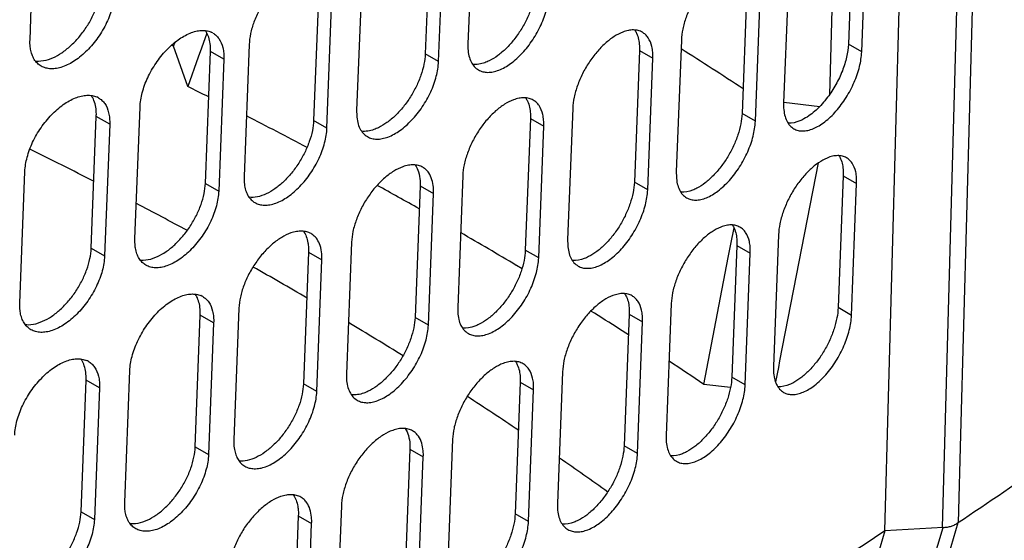
# Model space of a CAD drawing. Units: inches. Extents: x 0 to 17, y 0 to 11.
# Drawn here: x 5.1 to 6.4, y 4.5 to 5.2 of the extents above; entities that cross this region are included whole.
import ezdxf

# ---------------------------------------------------------------- set-up
doc = ezdxf.new("R2010")
doc.units = ezdxf.units.IN
doc.header["$LTSCALE"] = 0.935
doc.header["$MEASUREMENT"] = 0
doc.layers.get('0').update_dxf_attribs({"linetype": 'CONTINUOUS'})

msp = doc.modelspace()

# ---------------------------------------------------------------- linework, layer by layer
at = {"color": 7, "linetype": 'Continuous'}
for p, q in [((6.415, 6.6627), (6.3603, 4.6692)), ((6.3366, 4.5467), (6.3943, 6.6508)), ((6.2603, 4.5422), (6.3167, 6.6059)), ((6.1941, 5.3843), (6.1867, 5.1203)), ((5.1271, 5.1932), (5.1338, 5.3679)), ((5.7142, 5.3624), (5.7075, 5.1877)), ((6.2185, 5.3621), (6.2118, 5.1874)), ((6.2295, 5.1772), (6.2363, 5.3519)), ((5.6577, 5.3492), (5.6509, 5.1744)), ((5.6686, 5.1642), (5.6754, 5.3389)), ((5.5668, 5.2741), (5.56, 5.0993)), ((6.1328, 5.2841), (6.126, 5.1094)), ((5.5098, 5.2611), (5.503, 5.0863)), ((6.0775, 5.27), (6.0708, 5.0953)), ((6.0885, 5.0851), (6.0953, 5.2598)), ((5.5207, 5.0761), (5.5274, 5.2508)), ((5.3615, 5.2019), (5.3544, 5.1818)), ((5.3175, 5.1845), (5.3146, 5.1859)), ((5.3175, 5.1845), (5.3195, 5.1901)), ((5.3363, 5.1312), (5.3175, 5.1845)), ((5.3544, 5.1818), (5.3501, 5.1699)), ((5.4176, 5.1867), (5.4108, 5.012)), ((5.7075, 5.1877), (5.7076, 5.1812)), ((5.9348, 5.1853), (5.9348, 5.1789)), ((5.9905, 5.1927), (5.9837, 5.018)), ((5.1517, 5.1671), (5.1574, 5.1693)), ((5.3501, 5.1699), (5.3363, 5.1312)), ((5.3596, 5.0028), (5.3663, 5.1775)), ((5.9348, 5.1789), (5.9281, 5.0042)), ((5.9458, 4.994), (5.9525, 5.1687)), ((5.384, 5.1673), (5.3773, 4.9926)), ((5.2662, 4.9292), (5.2729, 5.1039)), ((6.126, 5.1094), (6.126, 5.1028)), ((6.1261, 5.1105), (6.174, 5.1049)), ((5.2082, 4.9167), (5.215, 5.0914)), ((5.56, 5.0993), (5.5601, 5.0928)), ((5.7903, 5.0952), (5.7904, 5.0888)), ((5.8465, 5.1024), (5.8397, 4.9277)), ((5.2327, 5.0812), (5.2259, 4.9065)), ((5.7904, 5.0888), (5.7836, 4.9141)), ((5.8013, 4.9039), (5.8081, 5.0786)), ((6.1719, 5.0298), (6.1207, 4.7675)), ((5.1136, 4.8438), (5.1203, 5.0185)), ((5.7007, 5.013), (5.694, 4.8383)), ((5.9837, 5.018), (5.9838, 5.0115)), ((6.205, 5.0127), (6.1982, 4.838)), ((6.205, 5.0192), (6.205, 5.0127)), ((5.6442, 4.9997), (5.6374, 4.825)), ((5.6441, 5.0061), (5.6442, 4.9997)), ((6.216, 4.8278), (6.2227, 5.0025)), ((5.6551, 4.8148), (5.6619, 4.9895)), ((6.0561, 4.9222), (6.0602, 4.9437)), ((6.1192, 4.9347), (6.1125, 4.76)), ((5.5533, 4.9246), (5.5465, 4.7499)), ((5.8397, 4.9277), (5.8398, 4.9211)), ((6.0526, 4.9044), (6.0561, 4.9222)), ((6.064, 4.9206), (6.0573, 4.7459)), ((6.064, 4.927), (6.064, 4.9206)), ((5.4962, 4.9116), (5.4895, 4.7369)), ((6.075, 4.7357), (6.0817, 4.9104)), ((5.2903, 4.9034), (5.2959, 4.9057)), ((5.5072, 4.7267), (5.5139, 4.9014)), ((5.7793, 4.8896), (5.7717, 4.8941)), ((6.0202, 4.7363), (6.0526, 4.9044)), ((5.977, 4.8433), (5.9702, 4.6686)), ((5.4041, 4.8373), (5.3973, 4.6626)), ((5.694, 4.8383), (5.694, 4.8317)), ((5.9213, 4.8295), (5.9145, 4.6548)), ((5.9213, 4.8359), (5.9213, 4.8295)), ((5.1382, 4.8177), (5.1438, 4.8199)), ((5.3461, 4.6534), (5.3528, 4.8281)), ((5.3705, 4.8179), (5.3637, 4.6432)), ((5.9323, 4.6446), (5.939, 4.8193)), ((5.9204, 4.8019), (5.9086, 4.8095)), ((6.1207, 4.7675), (6.119, 4.7587)), ((5.2527, 4.5797), (5.2594, 4.7545)), ((5.833, 4.7529), (5.8262, 4.5782)), ((6.1125, 4.76), (6.1125, 4.7534)), ((6.119, 4.7587), (6.1153, 4.7395)), ((5.1947, 4.5673), (5.2015, 4.742)), ((5.5465, 4.7499), (5.5466, 4.7434)), ((5.7769, 4.7394), (5.7701, 4.5647)), ((5.7768, 4.7458), (5.7769, 4.7394)), ((5.2192, 4.7318), (5.2124, 4.557)), ((5.7878, 4.5545), (5.7946, 4.7292)), ((6.0556, 4.7322), (6.0202, 4.7363)), ((5.6872, 4.6636), (5.6805, 4.4889)), ((5.9702, 4.6686), (5.9703, 4.6621)), ((6.3603, 4.6692), (6.3572, 4.5529)), ((5.6307, 4.6503), (5.6239, 4.4756)), ((5.6306, 4.6567), (5.6307, 4.6503)), ((5.6416, 4.4654), (5.6484, 4.6401)), ((5.5398, 4.5752), (5.533, 4.4005)), ((5.8262, 4.5782), (5.8263, 4.5717)), ((5.2767, 4.554), (5.2824, 4.5562)), ((5.4827, 4.5622), (5.476, 4.3875)), ((5.4937, 4.3773), (5.5004, 4.552)), ((6.2603, 4.5422), (6.2038, 4.3496)), ((6.3373, 4.5467), (6.2603, 4.5422)), ((6.3567, 4.5525), (6.2999, 4.3599))]:
    msp.add_line(p, q, dxfattribs=at)
at = {"color": 9, "linetype": 'Continuous'}
for p, q in [((6.2295, 5.1772), (6.2118, 5.1874)), ((5.384, 5.1673), (5.3663, 5.1775)), ((5.6686, 5.1642), (5.6509, 5.1744)), ((5.9348, 5.1789), (5.9525, 5.1687)), ((5.2327, 5.0812), (5.215, 5.0914)), ((6.0885, 5.0851), (6.0708, 5.0953)), ((5.5207, 5.0761), (5.503, 5.0863)), ((5.7904, 5.0888), (5.8081, 5.0786)), ((6.205, 5.0127), (6.2227, 5.0025)), ((5.3596, 5.0028), (5.3773, 4.9926)), ((5.6442, 4.9997), (5.6619, 4.9895)), ((5.9458, 4.994), (5.9281, 5.0042)), ((6.064, 4.9206), (6.0817, 4.9104)), ((5.2082, 4.9167), (5.2259, 4.9065)), ((5.4962, 4.9116), (5.5139, 4.9014)), ((5.8013, 4.9039), (5.7836, 4.9141)), ((5.9213, 4.8295), (5.939, 4.8193)), ((6.216, 4.8278), (6.1982, 4.838)), ((5.3705, 4.8179), (5.3528, 4.8281)), ((5.6551, 4.8148), (5.6374, 4.825)), ((5.2192, 4.7318), (5.2015, 4.742)), ((5.7769, 4.7394), (5.7946, 4.7292)), ((6.075, 4.7357), (6.0573, 4.7459)), ((5.5072, 4.7267), (5.4895, 4.7369)), ((5.3461, 4.6534), (5.3637, 4.6432)), ((5.6307, 4.6503), (5.6484, 4.6401)), ((5.9323, 4.6446), (5.9145, 4.6548)), ((5.1947, 4.5673), (5.2124, 4.557)), ((5.4827, 4.5622), (5.5004, 4.552)), ((5.7878, 4.5545), (5.7701, 4.5647)), ((6.2805, 4.354), (6.3373, 4.5467))]:
    msp.add_line(p, q, dxfattribs=at)
at = {"color": 7, "linetype": 'Continuous'}
for centre, radius, start, end in [((5.3574, 5.1811), 0.0243, 60.0995, 66.5631), ((2.9965, 0.4463), 5.6018, 56.6982, 57.6961), ((2.4017, -0.7979), 6.6155, 63.39921, 63.66739), ((5.2056, 5.0945), 0.0249, 60.0989, 66.4648), ((2.4964, -0.612), 6.407, 62.10105, 62.91027), ((2.367, -0.5435), 6.2356, 62.85333, 63.73089), ((2.6456, -0.336), 6.0932, 60.53168, 61.13384), ((2.4867, -0.3133), 5.9762, 61.5285, 62.26376), ((2.7659, -0.1266), 5.8516, 59.09211, 59.92984), ((2.6364, -0.0436), 5.6677, 59.7186, 60.5523), ((5.3439, 4.8316), 0.0243, 60.0995, 66.5631), ((2.9256, 0.1344), 5.5457, 57.4596, 57.9244), ((2.7677, 0.1775), 5.4105, 58.1631, 59.061), ((5.192, 4.7451), 0.0249, 60.0989, 66.4646), ((3.048, 0.3227), 5.3211, 56.0424, 56.6385), ((2.9352, 0.4411), 5.0982, 56.1561, 57.0682), ((-2.1143, 17.1409), 15.1731, 303.93734, 305.05201), ((3.0742, 0.6448), 4.8516, 54.4798, 55.4012)]:
    msp.add_arc(centre, radius, start, end, dxfattribs=at)
for points, knots in [([(5.4863, 5.2864), (5.4821, 5.2849), (5.4736, 5.2807), (5.4615, 5.2719), (5.45, 5.2605), (5.4395, 5.2471), (5.4306, 5.2324), (5.4237, 5.2171), (5.4192, 5.2018), (5.4178, 5.1916), (5.4176, 5.1867)], [0, 0, 0, 0, 0.105451, 0.223831, 0.352432, 0.487348, 0.624046, 0.757834, 0.884454, 1, 1, 1, 1]), ([(6.0561, 5.2942), (6.0521, 5.2926), (6.0439, 5.2881), (6.0325, 5.2789), (6.0215, 5.2673), (6.0115, 5.2537), (6.003, 5.2387), (5.9964, 5.2232), (5.9921, 5.2078), (5.9907, 5.1976), (5.9905, 5.1927)], [0, 0, 0, 0, 0.103106, 0.220055, 0.348113, 0.48326, 0.620778, 0.755725, 0.883546, 1, 1, 1, 1]), ([(5.1574, 5.1693), (5.1615, 5.1711), (5.1697, 5.1758), (5.1812, 5.185), (5.192, 5.1962), (5.2017, 5.2091), (5.2099, 5.2231), (5.2161, 5.2376), (5.2203, 5.252), (5.2216, 5.2615), (5.2217, 5.2661)], [0, 0, 0, 0, 0.111039, 0.232798, 0.362539, 0.496693, 0.631313, 0.762415, 0.886418, 1, 1, 1, 1]), ([(5.7971, 5.2635), (5.7969, 5.259), (5.7957, 5.2494), (5.7918, 5.235), (5.7858, 5.2204), (5.778, 5.2063), (5.7688, 5.1932), (5.7585, 5.1816), (5.7476, 5.1722), (5.7397, 5.1672), (5.7358, 5.1653)], [0, 0, 0, 0, 0.114236, 0.239135, 0.371098, 0.506337, 0.640692, 0.770066, 0.89077, 1, 1, 1, 1]), ([(5.2394, 5.2559), (5.2392, 5.2493), (5.2368, 5.2355), (5.2291, 5.2154), (5.2177, 5.1959), (5.2035, 5.1788), (5.1877, 5.1654), (5.1735, 5.1579), (5.1625, 5.155), (5.155, 5.1544), (5.148, 5.1554), (5.1438, 5.1571), (5.1419, 5.1582)], [0, 0, 0, 0, 0.126758, 0.267503, 0.414701, 0.559883, 0.694834, 0.813314, 0.865645, 0.913551, 0.957876, 1, 1, 1, 1]), ([(5.7216, 5.1532), (5.7234, 5.1521), (5.7274, 5.1505), (5.734, 5.1497), (5.7412, 5.1505), (5.7518, 5.1537), (5.7653, 5.1616), (5.7804, 5.1754), (5.794, 5.1929), (5.8049, 5.2126), (5.8122, 5.2329), (5.8146, 5.2467), (5.8148, 5.2533)], [0, 0, 0, 0, 0.040529, 0.083194, 0.129568, 0.180631, 0.29761, 0.432514, 0.578916, 0.72819, 0.871283, 1, 1, 1, 1]), ([(5.2729, 5.1039), (5.2732, 5.1103), (5.2754, 5.1237), (5.2827, 5.1433), (5.2936, 5.1624), (5.3071, 5.1794), (5.3223, 5.193), (5.3359, 5.201), (5.3466, 5.2046), (5.3539, 5.2057), (5.3608, 5.2054), (5.3651, 5.2042), (5.367, 5.2034)], [0, 0, 0, 0, 0.125873, 0.26549, 0.41175, 0.556627, 0.692154, 0.81198, 0.865064, 0.913583, 0.958181, 1, 1, 1, 1]), ([(5.3655, 5.1902), (5.365, 5.193), (5.3636, 5.1983), (5.3611, 5.2032), (5.3595, 5.2053)], [0, 0, 0, 0, 0.524714, 1, 1, 1, 1]), ([(5.3695, 5.2021), (5.371, 5.2012), (5.374, 5.199), (5.3764, 5.1962), (5.3775, 5.1947)], [0, 0, 0, 0, 0.49301, 1, 1, 1, 1]), ([(5.3775, 5.1947), (5.38, 5.1911), (5.3826, 5.1846), (5.384, 5.1752), (5.3841, 5.17), (5.384, 5.1673)], [0, 0, 0, 0, 0.458487, 0.718772, 1, 1, 1, 1]), ([(5.9129, 5.2034), (5.9088, 5.2018), (5.9006, 5.1974), (5.8889, 5.1883), (5.8778, 5.1767), (5.8677, 5.1632), (5.8591, 5.1483), (5.8525, 5.1328), (5.8481, 5.1175), (5.8467, 5.1072), (5.8465, 5.1024)], [0, 0, 0, 0, 0.103697, 0.22101, 0.349208, 0.4843, 0.621612, 0.756264, 0.883778, 1, 1, 1, 1]), ([(5.9387, 5.2031), (5.937, 5.2041), (5.9332, 5.2056), (5.9268, 5.2064), (5.9199, 5.2057), (5.9153, 5.2043), (5.9129, 5.2034)], [0, 0, 0, 0, 0.224254, 0.460217, 0.71691, 1, 1, 1, 1]), ([(5.9287, 5.206), (5.9296, 5.2047), (5.9331, 5.1983), (5.9345, 5.1909), (5.9348, 5.1853)], [0, 0, 0, 0, 0.224787, 1, 1, 1, 1]), ([(5.9463, 5.1959), (5.9453, 5.1974), (5.9431, 5.2001), (5.9402, 5.2022), (5.9387, 5.2031)], [0, 0, 0, 0, 0.50934, 1, 1, 1, 1]), ([(5.9525, 5.1687), (5.9526, 5.1714), (5.9526, 5.1766), (5.9512, 5.1859), (5.9487, 5.1924), (5.9463, 5.1959)], [0, 0, 0, 0, 0.28406, 0.54552, 1, 1, 1, 1]), ([(5.1278, 5.1808), (5.1277, 5.1817), (5.1271, 5.1858), (5.127, 5.19), (5.1271, 5.1932)], [0, 0, 0, 0, 0.239188, 1, 1, 1, 1]), ([(5.3663, 5.1775), (5.3664, 5.1786), (5.3664, 5.1829), (5.3661, 5.1871), (5.3655, 5.1902)], [0, 0, 0, 0, 0.261536, 1, 1, 1, 1]), ([(5.7076, 5.1812), (5.7077, 5.178), (5.7085, 5.1721), (5.7113, 5.164), (5.7156, 5.1575), (5.7195, 5.1543), (5.7216, 5.1532)], [0, 0, 0, 0, 0.288841, 0.54713, 0.780489, 1, 1, 1, 1]), ([(6.2118, 5.1874), (6.2115, 5.1817), (6.2097, 5.1696), (6.2041, 5.1515), (6.1956, 5.1335), (6.1883, 5.1222), (6.1842, 5.1169)], [0, 0, 0, 0, 0.225775, 0.475598, 0.7379, 1, 1, 1, 1]), ([(5.1419, 5.1582), (5.1401, 5.1592), (5.1366, 5.1619), (5.1325, 5.1671), (5.1295, 5.1735), (5.1283, 5.1783), (5.1278, 5.1808)], [0, 0, 0, 0, 0.230403, 0.468605, 0.723131, 1, 1, 1, 1]), ([(5.6509, 5.1744), (5.6507, 5.1699), (5.6495, 5.1603), (5.6455, 5.1459), (5.6394, 5.1314), (5.6316, 5.1173), (5.6223, 5.1043), (5.6119, 5.0928), (5.6008, 5.0834), (5.5929, 5.0785), (5.5889, 5.0766)], [0, 0, 0, 0, 0.114055, 0.238703, 0.37042, 0.50548, 0.639778, 0.769258, 0.890263, 1, 1, 1, 1]), ([(6.1395, 5.0751), (6.1412, 5.0742), (6.1451, 5.0726), (6.1515, 5.072), (6.1584, 5.0729), (6.1657, 5.0753), (6.1732, 5.0792), (6.1837, 5.0864), (6.1962, 5.0986), (6.2093, 5.1163), (6.2199, 5.1363), (6.227, 5.1567), (6.2292, 5.1706), (6.2295, 5.1772)], [0, 0, 0, 0, 0.039267, 0.080619, 0.12579, 0.175856, 0.231241, 0.291882, 0.426708, 0.574016, 0.724863, 0.869742, 1, 1, 1, 1]), ([(5.1341, 5.1651), (5.1355, 5.165), (5.1414, 5.1646), (5.1473, 5.1657), (5.1517, 5.1671)], [0, 0, 0, 0, 0.232539, 1, 1, 1, 1]), ([(5.5743, 5.0647), (5.5761, 5.0636), (5.5802, 5.062), (5.5869, 5.0612), (5.5942, 5.0619), (5.6048, 5.065), (5.6185, 5.0728), (5.6338, 5.0865), (5.6476, 5.1039), (5.6586, 5.1235), (5.666, 5.1438), (5.6684, 5.1576), (5.6686, 5.1642)], [0, 0, 0, 0, 0.040937, 0.084027, 0.130792, 0.182179, 0.299542, 0.43446, 0.580555, 0.729302, 0.871792, 1, 1, 1, 1]), ([(5.7358, 5.1653), (5.7339, 5.1644), (5.727, 5.1613), (5.7193, 5.1598), (5.7138, 5.1603)], [0, 0, 0, 0, 0.278795, 1, 1, 1, 1]), ([(5.1203, 5.0185), (5.1206, 5.0248), (5.1229, 5.0382), (5.1302, 5.0578), (5.1412, 5.0769), (5.1549, 5.0938), (5.1702, 5.1073), (5.184, 5.1152), (5.1948, 5.1187), (5.2023, 5.1198), (5.2092, 5.1194), (5.2135, 5.1182), (5.2155, 5.1173)], [0, 0, 0, 0, 0.125418, 0.264489, 0.410261, 0.554836, 0.690348, 0.810505, 0.863882, 0.912764, 0.957768, 1, 1, 1, 1]), ([(5.2142, 5.104), (5.2137, 5.1069), (5.2123, 5.1123), (5.2096, 5.1172), (5.208, 5.1193)], [0, 0, 0, 0, 0.524142, 1, 1, 1, 1]), ([(5.218, 5.1161), (5.2196, 5.1152), (5.2226, 5.113), (5.225, 5.1101), (5.2261, 5.1086)], [0, 0, 0, 0, 0.493595, 1, 1, 1, 1]), ([(5.7941, 5.1131), (5.7923, 5.1141), (5.7885, 5.1157), (5.782, 5.1165), (5.775, 5.1158), (5.7703, 5.1144), (5.768, 5.1136)], [0, 0, 0, 0, 0.224619, 0.460925, 0.717574, 1, 1, 1, 1]), ([(5.7841, 5.1161), (5.785, 5.1147), (5.7886, 5.1083), (5.79, 5.1009), (5.7903, 5.0952)], [0, 0, 0, 0, 0.225365, 1, 1, 1, 1]), ([(6.1842, 5.1169), (6.1797, 5.1108), (6.1702, 5.1001), (6.1588, 5.0914), (6.1529, 5.0882)], [0, 0, 0, 0, 0.533429, 1, 1, 1, 1]), ([(5.215, 5.0914), (5.215, 5.0925), (5.2151, 5.0967), (5.2148, 5.101), (5.2142, 5.104)], [0, 0, 0, 0, 0.261365, 1, 1, 1, 1]), ([(5.2261, 5.1086), (5.2286, 5.105), (5.2313, 5.0984), (5.2327, 5.089), (5.2328, 5.0838), (5.2327, 5.0812)], [0, 0, 0, 0, 0.459429, 0.719437, 1, 1, 1, 1]), ([(5.768, 5.1136), (5.7638, 5.112), (5.7555, 5.1077), (5.7437, 5.0987), (5.7324, 5.0872), (5.7222, 5.0737), (5.7135, 5.0589), (5.7068, 5.0434), (5.7023, 5.0281), (5.7009, 5.0179), (5.7007, 5.013)], [0, 0, 0, 0, 0.104285, 0.221957, 0.350293, 0.485328, 0.622434, 0.756796, 0.884007, 1, 1, 1, 1]), ([(5.8018, 5.1059), (5.8008, 5.1074), (5.7985, 5.1101), (5.7956, 5.1122), (5.7941, 5.1131)], [0, 0, 0, 0, 0.508679, 1, 1, 1, 1]), ([(5.8081, 5.0786), (5.8082, 5.0813), (5.8081, 5.0865), (5.8067, 5.0958), (5.8042, 5.1024), (5.8018, 5.1059)], [0, 0, 0, 0, 0.283377, 0.544551, 1, 1, 1, 1]), ([(6.126, 5.1028), (6.1262, 5.0997), (6.127, 5.0938), (6.1296, 5.0858), (6.1338, 5.0794), (6.1375, 5.0763), (6.1395, 5.0751)], [0, 0, 0, 0, 0.292563, 0.552182, 0.784216, 1, 1, 1, 1]), ([(5.5601, 5.0928), (5.5603, 5.0897), (5.5611, 5.0837), (5.5639, 5.0756), (5.5683, 5.0691), (5.5722, 5.0659), (5.5743, 5.0647)], [0, 0, 0, 0, 0.28763, 0.545489, 0.779281, 1, 1, 1, 1]), ([(6.0708, 5.0953), (6.0706, 5.0907), (6.0694, 5.0812), (6.0655, 5.0668), (6.0597, 5.0521), (6.0521, 5.0379), (6.0431, 5.0246), (6.033, 5.013), (6.0224, 5.0034), (6.0147, 4.9983), (6.0109, 4.9963)], [0, 0, 0, 0, 0.114608, 0.240018, 0.372484, 0.508085, 0.642551, 0.771701, 0.891793, 1, 1, 1, 1]), ([(5.503, 5.0863), (5.5028, 5.0818), (5.5016, 5.0722), (5.4975, 5.0579), (5.4914, 5.0434), (5.4835, 5.0293), (5.474, 5.0163), (5.4635, 5.0049), (5.4523, 4.9956), (5.4443, 4.9908), (5.4402, 4.9889)], [0, 0, 0, 0, 0.113876, 0.238278, 0.369751, 0.504632, 0.638871, 0.768456, 0.889758, 1, 1, 1, 1]), ([(5.5889, 5.0766), (5.587, 5.0757), (5.5799, 5.0727), (5.572, 5.0712), (5.5665, 5.0718)], [0, 0, 0, 0, 0.278336, 1, 1, 1, 1]), ([(5.9974, 4.9837), (5.9992, 4.9827), (6.0031, 4.9811), (6.0096, 4.9804), (6.0166, 4.9813), (6.0269, 4.9846), (6.0401, 4.9927), (6.0549, 5.0067), (6.0681, 5.0244), (6.0788, 5.0442), (6.086, 5.0646), (6.0882, 5.0785), (6.0885, 5.0851)], [0, 0, 0, 0, 0.039697, 0.081496, 0.127076, 0.177481, 0.293678, 0.428546, 0.575566, 0.725912, 0.870239, 1, 1, 1, 1]), ([(6.1529, 5.0882), (6.1511, 5.0872), (6.1446, 5.084), (6.1371, 5.0822), (6.1319, 5.0825)], [0, 0, 0, 0, 0.28049, 1, 1, 1, 1]), ([(5.4253, 4.9772), (5.4271, 4.9762), (5.4312, 4.9745), (5.438, 4.9736), (5.4454, 4.9743), (5.4562, 4.9773), (5.47, 4.985), (5.4855, 4.9986), (5.4994, 5.0159), (5.5106, 5.0355), (5.5181, 5.0557), (5.5204, 5.0696), (5.5207, 5.0761)], [0, 0, 0, 0, 0.041341, 0.084851, 0.132004, 0.183712, 0.301455, 0.436385, 0.582172, 0.730398, 0.872294, 1, 1, 1, 1]), ([(6.2093, 5.0367), (6.2076, 5.0376), (6.2038, 5.0392), (6.1974, 5.0398), (6.1906, 5.0389), (6.186, 5.0374), (6.1837, 5.0364)], [0, 0, 0, 0, 0.222916, 0.457879, 0.714851, 1, 1, 1, 1]), ([(6.1992, 5.0395), (6.2001, 5.0382), (6.2034, 5.0319), (6.2047, 5.0247), (6.205, 5.0192)], [0, 0, 0, 0, 0.223683, 1, 1, 1, 1]), ([(5.6213, 5.0248), (5.6171, 5.0233), (5.6086, 5.019), (5.5967, 5.0101), (5.5853, 4.9986), (5.575, 4.9852), (5.5662, 4.9704), (5.5594, 4.955), (5.5549, 4.9397), (5.5535, 4.9295), (5.5533, 4.9246)], [0, 0, 0, 0, 0.10487, 0.222897, 0.351367, 0.486344, 0.623245, 0.757319, 0.884232, 1, 1, 1, 1]), ([(5.6477, 5.0241), (5.6459, 5.0251), (5.642, 5.0267), (5.6355, 5.0276), (5.6284, 5.027), (5.6237, 5.0256), (5.6213, 5.0248)], [0, 0, 0, 0, 0.22497, 0.461608, 0.718218, 1, 1, 1, 1]), ([(5.6377, 5.0272), (5.6397, 5.0243), (5.6428, 5.0175), (5.6439, 5.0101), (5.6441, 5.0061)], [0, 0, 0, 0, 0.464922, 1, 1, 1, 1]), ([(6.1837, 5.0364), (6.1797, 5.0347), (6.1717, 5.0302), (6.1604, 5.0209), (6.1496, 5.0091), (6.1398, 4.9955), (6.1315, 4.9806), (6.1251, 4.9651), (6.1208, 4.9497), (6.1194, 4.9395), (6.1192, 4.9347)], [0, 0, 0, 0, 0.102906, 0.219751, 0.347773, 0.482946, 0.62053, 0.75555, 0.88346, 1, 1, 1, 1]), ([(6.2166, 5.0297), (6.2157, 5.0312), (6.2135, 5.0338), (6.2107, 5.0358), (6.2093, 5.0367)], [0, 0, 0, 0, 0.510502, 1, 1, 1, 1]), ([(6.2227, 5.0025), (6.2228, 5.0052), (6.2228, 5.0104), (6.2215, 5.0197), (6.219, 5.0262), (6.2166, 5.0297)], [0, 0, 0, 0, 0.285659, 0.547761, 1, 1, 1, 1]), ([(5.4108, 5.012), (5.4108, 5.0109), (5.4107, 5.0067), (5.4111, 5.0024), (5.4116, 4.9994)], [0, 0, 0, 0, 0.261576, 1, 1, 1, 1]), ([(5.6555, 5.0169), (5.6545, 5.0183), (5.6521, 5.0211), (5.6492, 5.0232), (5.6477, 5.0241)], [0, 0, 0, 0, 0.508039, 1, 1, 1, 1]), ([(5.6619, 4.9895), (5.662, 4.9922), (5.6618, 5.0016), (5.6593, 5.0113), (5.6555, 5.0169)], [0, 0, 0, 0, 0.284156, 1, 1, 1, 1]), ([(5.9838, 5.0115), (5.984, 5.0084), (5.9847, 5.0025), (5.9874, 4.9944), (5.9916, 4.988), (5.9954, 4.9848), (5.9974, 4.9837)], [0, 0, 0, 0, 0.291332, 0.550507, 0.782978, 1, 1, 1, 1]), ([(5.2959, 4.9057), (5.2999, 4.9075), (5.3081, 4.9122), (5.3194, 4.9215), (5.3301, 4.9328), (5.3397, 4.9458), (5.3478, 4.9598), (5.354, 4.9743), (5.3581, 4.9887), (5.3594, 4.9982), (5.3596, 5.0028)], [0, 0, 0, 0, 0.110537, 0.232003, 0.361645, 0.49586, 0.630658, 0.762, 0.886244, 1, 1, 1, 1]), ([(5.4116, 4.9994), (5.412, 4.9969), (5.4132, 4.9922), (5.4161, 4.9859), (5.4202, 4.9808), (5.4235, 4.9782), (5.4253, 4.9772)], [0, 0, 0, 0, 0.278712, 0.533833, 0.77137, 1, 1, 1, 1]), ([(5.9281, 5.0042), (5.9279, 4.9996), (5.9267, 4.9901), (5.9227, 4.9757), (5.9168, 4.9611), (5.9092, 4.9469), (5.9, 4.9337), (5.8899, 4.9221), (5.8791, 4.9126), (5.8713, 4.9076), (5.8675, 4.9056)], [0, 0, 0, 0, 0.114421, 0.239574, 0.371787, 0.507207, 0.641619, 0.770882, 0.891281, 1, 1, 1, 1]), ([(5.3773, 4.9926), (5.377, 4.986), (5.3746, 4.9722), (5.367, 4.952), (5.3557, 4.9325), (5.3417, 4.9153), (5.326, 4.9018), (5.312, 4.8942), (5.3011, 4.8912), (5.2937, 4.8906), (5.2868, 4.8915), (5.2827, 4.8932), (5.2808, 4.8943)], [0, 0, 0, 0, 0.127244, 0.268567, 0.416274, 0.561762, 0.696706, 0.814815, 0.866831, 0.914357, 0.958271, 1, 1, 1, 1]), ([(5.4402, 4.9889), (5.4365, 4.9871), (5.4291, 4.9844), (5.4211, 4.9838), (5.4175, 4.9843)], [0, 0, 0, 0, 0.534746, 1, 1, 1, 1]), ([(5.8536, 4.8932), (5.8554, 4.8922), (5.8594, 4.8906), (5.8659, 4.8899), (5.873, 4.8907), (5.8834, 4.8939), (5.8968, 4.9019), (5.9118, 4.9158), (5.9252, 4.9334), (5.9359, 4.9532), (5.9432, 4.9736), (5.9455, 4.9874), (5.9458, 4.994)], [0, 0, 0, 0, 0.040115, 0.082349, 0.128327, 0.179062, 0.295651, 0.430539, 0.57725, 0.727058, 0.870764, 1, 1, 1, 1]), ([(6.0109, 4.9963), (6.0091, 4.9953), (6.0025, 4.9923), (5.995, 4.9906), (5.9897, 4.991)], [0, 0, 0, 0, 0.279607, 1, 1, 1, 1]), ([(6.0681, 4.9447), (6.0664, 4.9456), (6.0626, 4.9472), (6.0563, 4.9479), (6.0495, 4.9471), (6.0449, 4.9457), (6.0426, 4.9448)], [0, 0, 0, 0, 0.223873, 0.45948, 0.716219, 1, 1, 1, 1]), ([(6.0581, 4.9476), (6.059, 4.9462), (6.0624, 4.9399), (6.0637, 4.9326), (6.064, 4.927)], [0, 0, 0, 0, 0.224206, 1, 1, 1, 1]), ([(5.4728, 4.937), (5.4686, 4.9355), (5.4601, 4.9313), (5.448, 4.9224), (5.4365, 4.9111), (5.426, 4.8977), (5.4171, 4.883), (5.4102, 4.8676), (5.4057, 4.8524), (5.4043, 4.8422), (5.4041, 4.8373)], [0, 0, 0, 0, 0.105451, 0.223831, 0.352431, 0.487348, 0.624045, 0.757834, 0.884453, 1, 1, 1, 1]), ([(5.4996, 4.9361), (5.4978, 4.9372), (5.4938, 4.9388), (5.4872, 4.9397), (5.4801, 4.9391), (5.4753, 4.9378), (5.4728, 4.937)], [0, 0, 0, 0, 0.225309, 0.462269, 0.718841, 1, 1, 1, 1]), ([(5.4896, 4.9392), (5.4911, 4.9371), (5.4937, 4.9322), (5.495, 4.9269), (5.4955, 4.924)], [0, 0, 0, 0, 0.474438, 1, 1, 1, 1]), ([(5.5075, 4.9288), (5.5064, 4.9303), (5.5041, 4.9331), (5.5011, 4.9352), (5.4996, 4.9361)], [0, 0, 0, 0, 0.507421, 1, 1, 1, 1]), ([(6.0426, 4.9448), (6.0386, 4.9432), (6.0304, 4.9387), (6.0189, 4.9295), (6.008, 4.9179), (5.998, 4.9042), (5.9895, 4.8893), (5.9829, 4.8738), (5.9785, 4.8584), (5.9772, 4.8482), (5.977, 4.8433)], [0, 0, 0, 0, 0.103103, 0.220051, 0.348108, 0.483255, 0.620774, 0.755723, 0.883545, 1, 1, 1, 1]), ([(6.0756, 4.9376), (6.0746, 4.939), (6.0724, 4.9417), (6.0696, 4.9438), (6.0681, 4.9447)], [0, 0, 0, 0, 0.510028, 1, 1, 1, 1]), ([(6.0817, 4.9104), (6.0818, 4.9131), (6.0818, 4.9182), (6.0805, 4.9276), (6.078, 4.934), (6.0756, 4.9376)], [0, 0, 0, 0, 0.28475, 0.546499, 1, 1, 1, 1]), ([(5.2669, 4.9167), (5.2667, 4.9177), (5.2662, 4.9218), (5.266, 4.926), (5.2662, 4.9292)], [0, 0, 0, 0, 0.239001, 1, 1, 1, 1]), ([(5.4955, 4.924), (5.4957, 4.9231), (5.4963, 4.919), (5.4964, 4.9148), (5.4962, 4.9116)], [0, 0, 0, 0, 0.238688, 1, 1, 1, 1]), ([(5.5139, 4.9014), (5.514, 4.9041), (5.5139, 4.9104), (5.5122, 4.9199), (5.5093, 4.9262), (5.5075, 4.9288)], [0, 0, 0, 0, 0.281762, 0.663711, 1, 1, 1, 1]), ([(5.8398, 4.9211), (5.84, 4.918), (5.8407, 4.9121), (5.8435, 4.904), (5.8477, 4.8975), (5.8516, 4.8944), (5.8536, 4.8932)], [0, 0, 0, 0, 0.290077, 0.548805, 0.781723, 1, 1, 1, 1]), ([(5.1438, 4.8199), (5.1479, 4.8217), (5.1562, 4.8264), (5.1677, 4.8356), (5.1785, 4.8468), (5.1882, 4.8597), (5.1963, 4.8737), (5.2026, 4.8882), (5.2068, 4.9025), (5.2081, 4.9121), (5.2082, 4.9167)], [0, 0, 0, 0, 0.11104, 0.232799, 0.36254, 0.496694, 0.631314, 0.762416, 0.886418, 1, 1, 1, 1]), ([(5.2808, 4.8943), (5.279, 4.8953), (5.2756, 4.8979), (5.2715, 4.9032), (5.2685, 4.9095), (5.2673, 4.9143), (5.2669, 4.9167)], [0, 0, 0, 0, 0.229399, 0.467214, 0.722077, 1, 1, 1, 1]), ([(5.7836, 4.9141), (5.7834, 4.9095), (5.7822, 4.9), (5.7782, 4.8856), (5.7723, 4.871), (5.7645, 4.8569), (5.7553, 4.8438), (5.745, 4.8322), (5.7341, 4.8228), (5.7262, 4.8178), (5.7223, 4.8159)], [0, 0, 0, 0, 0.114236, 0.239136, 0.3711, 0.506339, 0.640695, 0.770068, 0.890771, 1, 1, 1, 1]), ([(5.2259, 4.9065), (5.2257, 4.8999), (5.2233, 4.8861), (5.2156, 4.8659), (5.2042, 4.8465), (5.19, 4.8294), (5.1741, 4.816), (5.16, 4.8084), (5.149, 4.8056), (5.1415, 4.805), (5.1345, 4.806), (5.1303, 4.8077), (5.1284, 4.8088)], [0, 0, 0, 0, 0.126757, 0.267501, 0.414698, 0.55988, 0.694831, 0.813312, 0.865643, 0.91355, 0.957875, 1, 1, 1, 1]), ([(5.273, 4.9013), (5.2744, 4.9011), (5.2802, 4.9008), (5.286, 4.902), (5.2903, 4.9034)], [0, 0, 0, 0, 0.232269, 1, 1, 1, 1]), ([(5.7081, 4.8037), (5.7099, 4.8027), (5.7139, 4.8011), (5.7205, 4.8003), (5.7277, 4.8011), (5.7382, 4.8042), (5.7518, 4.8122), (5.7669, 4.826), (5.7805, 4.8434), (5.7914, 4.8632), (5.7987, 4.8835), (5.8011, 4.8973), (5.8013, 4.9039)], [0, 0, 0, 0, 0.040528, 0.083192, 0.129565, 0.180628, 0.297605, 0.432509, 0.578912, 0.728187, 0.871282, 1, 1, 1, 1]), ([(5.8675, 4.9056), (5.8656, 4.9046), (5.8588, 4.9016), (5.8512, 4.9), (5.8459, 4.9004)], [0, 0, 0, 0, 0.279204, 1, 1, 1, 1]), ([(5.2594, 4.7545), (5.2597, 4.7608), (5.2619, 4.7742), (5.2692, 4.7939), (5.2801, 4.8129), (5.2936, 4.83), (5.3087, 4.8436), (5.3224, 4.8516), (5.3331, 4.8552), (5.3404, 4.8563), (5.3473, 4.856), (5.3516, 4.8548), (5.3535, 4.8539)], [0, 0, 0, 0, 0.125873, 0.26549, 0.411749, 0.556626, 0.692153, 0.81198, 0.865064, 0.913583, 0.958181, 1, 1, 1, 1]), ([(5.352, 4.8407), (5.3515, 4.8436), (5.3501, 4.8489), (5.3476, 4.8537), (5.346, 4.8559)], [0, 0, 0, 0, 0.524714, 1, 1, 1, 1]), ([(5.9252, 4.8537), (5.9235, 4.8547), (5.9197, 4.8562), (5.9133, 4.857), (5.9064, 4.8562), (5.9018, 4.8548), (5.8994, 4.8539)], [0, 0, 0, 0, 0.224253, 0.460214, 0.716907, 1, 1, 1, 1]), ([(5.9152, 4.8566), (5.9161, 4.8553), (5.9196, 4.8489), (5.921, 4.8415), (5.9213, 4.8359)], [0, 0, 0, 0, 0.224784, 1, 1, 1, 1]), ([(5.1143, 4.8313), (5.1142, 4.8323), (5.1136, 4.8364), (5.1134, 4.8406), (5.1136, 4.8438)], [0, 0, 0, 0, 0.239188, 1, 1, 1, 1]), ([(5.356, 4.8527), (5.3575, 4.8518), (5.3605, 4.8496), (5.3629, 4.8468), (5.364, 4.8453)], [0, 0, 0, 0, 0.49301, 1, 1, 1, 1]), ([(5.364, 4.8453), (5.3665, 4.8417), (5.3691, 4.8351), (5.3705, 4.8257), (5.3706, 4.8206), (5.3705, 4.8179)], [0, 0, 0, 0, 0.458487, 0.718772, 1, 1, 1, 1]), ([(5.8994, 4.8539), (5.8953, 4.8524), (5.887, 4.848), (5.8754, 4.8389), (5.8643, 4.8273), (5.8542, 4.8138), (5.8456, 4.7989), (5.839, 4.7834), (5.8345, 4.7681), (5.8332, 4.7578), (5.833, 4.7529)], [0, 0, 0, 0, 0.103695, 0.221006, 0.349204, 0.484297, 0.621609, 0.756263, 0.883777, 1, 1, 1, 1]), ([(5.9328, 4.8465), (5.9318, 4.848), (5.9295, 4.8507), (5.9267, 4.8528), (5.9252, 4.8537)], [0, 0, 0, 0, 0.509343, 1, 1, 1, 1]), ([(5.939, 4.8193), (5.9391, 4.822), (5.939, 4.8271), (5.9377, 4.8365), (5.9352, 4.843), (5.9328, 4.8465)], [0, 0, 0, 0, 0.284063, 0.545524, 1, 1, 1, 1]), ([(5.1284, 4.8088), (5.1266, 4.8098), (5.1231, 4.8125), (5.119, 4.8177), (5.116, 4.8241), (5.1148, 4.8288), (5.1143, 4.8313)], [0, 0, 0, 0, 0.230405, 0.468608, 0.723133, 1, 1, 1, 1]), ([(5.3528, 4.8281), (5.3528, 4.8292), (5.3529, 4.8334), (5.3526, 4.8377), (5.352, 4.8407)], [0, 0, 0, 0, 0.261536, 1, 1, 1, 1]), ([(5.694, 4.8317), (5.6942, 4.8286), (5.695, 4.8227), (5.6978, 4.8146), (5.7021, 4.8081), (5.706, 4.8049), (5.7081, 4.8037)], [0, 0, 0, 0, 0.288843, 0.547134, 0.780492, 1, 1, 1, 1]), ([(6.1982, 4.838), (6.198, 4.8335), (6.1968, 4.8239), (6.193, 4.8096), (6.1873, 4.7949), (6.1799, 4.7807), (6.171, 4.7674), (6.1612, 4.7557), (6.1507, 4.746), (6.1432, 4.7409), (6.1394, 4.7388)], [0, 0, 0, 0, 0.114665, 0.240147, 0.372697, 0.508375, 0.64287, 0.771988, 0.891977, 1, 1, 1, 1]), ([(5.1206, 4.8157), (5.122, 4.8155), (5.1279, 4.8152), (5.1338, 4.8163), (5.1382, 4.8177)], [0, 0, 0, 0, 0.232539, 1, 1, 1, 1]), ([(5.6374, 4.825), (5.6372, 4.8204), (5.636, 4.8109), (5.632, 4.7965), (5.6259, 4.782), (5.6181, 4.7679), (5.6088, 4.7548), (5.5983, 4.7434), (5.5873, 4.734), (5.5793, 4.7291), (5.5754, 4.7272)], [0, 0, 0, 0, 0.114055, 0.238704, 0.370421, 0.505481, 0.639779, 0.76926, 0.890263, 1, 1, 1, 1]), ([(5.7223, 4.8159), (5.7204, 4.8149), (5.7135, 4.8119), (5.7057, 4.8104), (5.7003, 4.8109)], [0, 0, 0, 0, 0.278796, 1, 1, 1, 1]), ([(6.126, 4.7257), (6.1277, 4.7247), (6.1316, 4.7232), (6.138, 4.7226), (6.1449, 4.7235), (6.1522, 4.7259), (6.1597, 4.7298), (6.1702, 4.737), (6.1827, 4.7492), (6.1958, 4.7669), (6.2063, 4.7869), (6.2134, 4.8073), (6.2157, 4.8212), (6.216, 4.8278)], [0, 0, 0, 0, 0.039264, 0.080615, 0.125783, 0.175847, 0.23123, 0.291871, 0.426697, 0.574006, 0.724856, 0.869739, 1, 1, 1, 1]), ([(5.5608, 4.7153), (5.5626, 4.7142), (5.5667, 4.7126), (5.5734, 4.7117), (5.5807, 4.7124), (5.5913, 4.7156), (5.605, 4.7234), (5.6203, 4.7371), (5.634, 4.7545), (5.6451, 4.7741), (5.6525, 4.7944), (5.6549, 4.8082), (5.6551, 4.8148)], [0, 0, 0, 0, 0.040937, 0.084025, 0.130791, 0.182177, 0.299539, 0.434458, 0.580552, 0.729301, 0.871791, 1, 1, 1, 1]), ([(5.1068, 4.6691), (5.1071, 4.6754), (5.1094, 4.6888), (5.1167, 4.7084), (5.1277, 4.7274), (5.1414, 4.7443), (5.1567, 4.7579), (5.1705, 4.7658), (5.1813, 4.7693), (5.1887, 4.7704), (5.1957, 4.77), (5.2, 4.7688), (5.202, 4.7679)], [0, 0, 0, 0, 0.125417, 0.264488, 0.410259, 0.554833, 0.690345, 0.810503, 0.86388, 0.912762, 0.957768, 1, 1, 1, 1]), ([(5.2007, 4.7546), (5.2002, 4.7575), (5.1987, 4.7628), (5.1961, 4.7678), (5.1945, 4.7699)], [0, 0, 0, 0, 0.524142, 1, 1, 1, 1]), ([(5.2045, 4.7667), (5.206, 4.7658), (5.2091, 4.7635), (5.2115, 4.7607), (5.2126, 4.7592)], [0, 0, 0, 0, 0.493595, 1, 1, 1, 1]), ([(5.7544, 4.7641), (5.7503, 4.7626), (5.7419, 4.7583), (5.7302, 4.7493), (5.7189, 4.7377), (5.7087, 4.7243), (5.7, 4.7094), (5.6933, 4.694), (5.6888, 4.6787), (5.6874, 4.6685), (5.6872, 4.6636)], [0, 0, 0, 0, 0.104283, 0.221955, 0.35029, 0.485326, 0.622432, 0.756794, 0.884006, 1, 1, 1, 1]), ([(5.7806, 4.7637), (5.7788, 4.7647), (5.7749, 4.7663), (5.7685, 4.7671), (5.7615, 4.7664), (5.7568, 4.765), (5.7544, 4.7641)], [0, 0, 0, 0, 0.224617, 0.460923, 0.717572, 1, 1, 1, 1]), ([(5.7706, 4.7667), (5.7715, 4.7653), (5.7751, 4.7589), (5.7765, 4.7515), (5.7768, 4.7458)], [0, 0, 0, 0, 0.225363, 1, 1, 1, 1]), ([(5.7883, 4.7565), (5.7872, 4.758), (5.7849, 4.7607), (5.7821, 4.7628), (5.7806, 4.7637)], [0, 0, 0, 0, 0.50868, 1, 1, 1, 1]), ([(5.2015, 4.742), (5.2015, 4.7431), (5.2016, 4.7473), (5.2012, 4.7515), (5.2007, 4.7546)], [0, 0, 0, 0, 0.261364, 1, 1, 1, 1]), ([(5.2126, 4.7592), (5.2151, 4.7556), (5.2178, 4.749), (5.2192, 4.7396), (5.2193, 4.7344), (5.2192, 4.7318)], [0, 0, 0, 0, 0.45943, 0.719438, 1, 1, 1, 1]), ([(5.7946, 4.7292), (5.7947, 4.7319), (5.7946, 4.737), (5.7932, 4.7464), (5.7907, 4.7529), (5.7883, 4.7565)], [0, 0, 0, 0, 0.283379, 0.544554, 1, 1, 1, 1]), ([(6.1125, 4.7534), (6.1127, 4.7503), (6.1134, 4.7444), (6.1161, 4.7364), (6.1202, 4.73), (6.124, 4.7269), (6.126, 4.7257)], [0, 0, 0, 0, 0.29257, 0.552192, 0.784223, 1, 1, 1, 1]), ([(5.5466, 4.7434), (5.5468, 4.7402), (5.5476, 4.7343), (5.5504, 4.7262), (5.5548, 4.7197), (5.5587, 4.7165), (5.5608, 4.7153)], [0, 0, 0, 0, 0.287631, 0.545491, 0.779283, 1, 1, 1, 1]), ([(6.0573, 4.7459), (6.0571, 4.7413), (6.0559, 4.7318), (6.052, 4.7173), (6.0461, 4.7027), (6.0386, 4.6884), (6.0296, 4.6752), (6.0195, 4.6636), (6.0089, 4.6539), (6.0012, 4.6489), (5.9974, 4.6469)], [0, 0, 0, 0, 0.114609, 0.24002, 0.372488, 0.508089, 0.642555, 0.771705, 0.891796, 1, 1, 1, 1]), ([(6.1394, 4.7388), (6.1376, 4.7378), (6.131, 4.7346), (6.1236, 4.7328), (6.1183, 4.7331)], [0, 0, 0, 0, 0.280492, 1, 1, 1, 1]), ([(5.4118, 4.6278), (5.4136, 4.6267), (5.4177, 4.6251), (5.4245, 4.6242), (5.4319, 4.6248), (5.4427, 4.6279), (5.4565, 4.6356), (5.472, 4.6492), (5.4859, 4.6665), (5.497, 4.6861), (5.5046, 4.7063), (5.5069, 4.7201), (5.5072, 4.7267)], [0, 0, 0, 0, 0.041341, 0.08485, 0.132004, 0.183712, 0.301454, 0.436384, 0.582171, 0.730397, 0.872293, 1, 1, 1, 1]), ([(5.4895, 4.7369), (5.4893, 4.7323), (5.4881, 4.7228), (5.484, 4.7085), (5.4779, 4.6939), (5.4699, 4.6799), (5.4605, 4.6669), (5.45, 4.6555), (5.4388, 4.6462), (5.4308, 4.6414), (5.4267, 4.6395)], [0, 0, 0, 0, 0.113876, 0.238279, 0.369751, 0.504633, 0.638872, 0.768456, 0.889758, 1, 1, 1, 1]), ([(5.5754, 4.7272), (5.5735, 4.7262), (5.5664, 4.7233), (5.5585, 4.7218), (5.553, 4.7224)], [0, 0, 0, 0, 0.278336, 1, 1, 1, 1]), ([(5.9839, 4.6343), (5.9857, 4.6333), (5.9896, 4.6317), (5.9961, 4.631), (6.0031, 4.6319), (6.0134, 4.6352), (6.0266, 4.6433), (6.0413, 4.6573), (6.0546, 4.675), (6.0652, 4.6948), (6.0724, 4.7152), (6.0747, 4.7291), (6.075, 4.7357)], [0, 0, 0, 0, 0.039695, 0.081492, 0.12707, 0.177474, 0.293669, 0.428537, 0.575559, 0.725907, 0.870236, 1, 1, 1, 1]), ([(5.6078, 4.6753), (5.6036, 4.6738), (5.5951, 4.6696), (5.5832, 4.6606), (5.5718, 4.6492), (5.5615, 4.6358), (5.5527, 4.621), (5.5459, 4.6056), (5.5414, 4.5903), (5.5399, 4.5801), (5.5398, 4.5752)], [0, 0, 0, 0, 0.104869, 0.222896, 0.351366, 0.486343, 0.623244, 0.757318, 0.884232, 1, 1, 1, 1]), ([(5.6342, 4.6747), (5.6324, 4.6757), (5.6285, 4.6773), (5.622, 4.6782), (5.6149, 4.6775), (5.6102, 4.6762), (5.6078, 4.6753)], [0, 0, 0, 0, 0.224969, 0.461607, 0.718216, 1, 1, 1, 1]), ([(5.6242, 4.6777), (5.6262, 4.6749), (5.6293, 4.668), (5.6304, 4.6607), (5.6306, 4.6567)], [0, 0, 0, 0, 0.464921, 1, 1, 1, 1]), ([(5.642, 4.6674), (5.6409, 4.6689), (5.6386, 4.6717), (5.6357, 4.6738), (5.6342, 4.6747)], [0, 0, 0, 0, 0.50804, 1, 1, 1, 1]), ([(5.3973, 4.6626), (5.3973, 4.6615), (5.3972, 4.6572), (5.3975, 4.653), (5.3981, 4.6499)], [0, 0, 0, 0, 0.261576, 1, 1, 1, 1]), ([(5.6484, 4.6401), (5.6485, 4.6428), (5.6483, 4.6522), (5.6458, 4.6619), (5.642, 4.6674)], [0, 0, 0, 0, 0.284157, 1, 1, 1, 1]), ([(5.9703, 4.6621), (5.9704, 4.6589), (5.9712, 4.653), (5.9739, 4.645), (5.9781, 4.6386), (5.9819, 4.6354), (5.9839, 4.6343)], [0, 0, 0, 0, 0.291337, 0.550515, 0.782983, 1, 1, 1, 1]), ([(5.2824, 4.5562), (5.2864, 4.5581), (5.2946, 4.5628), (5.3059, 4.572), (5.3166, 4.5834), (5.3262, 4.5963), (5.3343, 4.6104), (5.3405, 4.6249), (5.3446, 4.6392), (5.3459, 4.6488), (5.3461, 4.6534)], [0, 0, 0, 0, 0.110538, 0.232004, 0.361646, 0.495861, 0.630658, 0.762, 0.886244, 1, 1, 1, 1]), ([(5.3981, 4.6499), (5.3985, 4.6475), (5.3997, 4.6428), (5.4026, 4.6365), (5.4066, 4.6314), (5.41, 4.6288), (5.4118, 4.6278)], [0, 0, 0, 0, 0.278712, 0.533833, 0.77137, 1, 1, 1, 1]), ([(5.9145, 4.6548), (5.9144, 4.6502), (5.9131, 4.6407), (5.9092, 4.6263), (5.9033, 4.6116), (5.8956, 4.5975), (5.8865, 4.5843), (5.8764, 4.5727), (5.8656, 4.5631), (5.8578, 4.5581), (5.8539, 4.5562)], [0, 0, 0, 0, 0.114421, 0.239575, 0.37179, 0.50721, 0.641622, 0.770885, 0.891283, 1, 1, 1, 1]), ([(5.9974, 4.6469), (5.9956, 4.6459), (5.9889, 4.6429), (5.9815, 4.6412), (5.9762, 4.6415)], [0, 0, 0, 0, 0.279608, 1, 1, 1, 1]), ([(5.3637, 4.6432), (5.3635, 4.6366), (5.3611, 4.6228), (5.3535, 4.6026), (5.3422, 4.5831), (5.3282, 4.5659), (5.3125, 4.5524), (5.2985, 4.5448), (5.2876, 4.5418), (5.2802, 4.5412), (5.2733, 4.5421), (5.2692, 4.5438), (5.2673, 4.5449)], [0, 0, 0, 0, 0.127244, 0.268566, 0.416274, 0.56176, 0.696705, 0.814814, 0.86683, 0.914357, 0.95827, 1, 1, 1, 1]), ([(5.4267, 4.6395), (5.423, 4.6377), (5.4155, 4.635), (5.4076, 4.6344), (5.404, 4.6348)], [0, 0, 0, 0, 0.534746, 1, 1, 1, 1]), ([(5.8401, 4.5438), (5.8419, 4.5428), (5.8458, 4.5412), (5.8524, 4.5404), (5.8595, 4.5412), (5.8699, 4.5445), (5.8833, 4.5525), (5.8982, 4.5664), (5.9116, 4.584), (5.9224, 4.6038), (5.9297, 4.6242), (5.932, 4.638), (5.9323, 4.6446)], [0, 0, 0, 0, 0.040113, 0.082346, 0.128323, 0.179057, 0.295645, 0.430532, 0.577244, 0.727054, 0.870762, 1, 1, 1, 1]), ([(5.4593, 4.5875), (5.4551, 4.5861), (5.4466, 4.5819), (5.4345, 4.573), (5.423, 4.5616), (5.4125, 4.5483), (5.4036, 4.5336), (5.3967, 4.5182), (5.3922, 4.5029), (5.3907, 4.4927), (5.3906, 4.4879)], [0, 0, 0, 0, 0.105451, 0.22383, 0.352431, 0.487347, 0.624045, 0.757834, 0.884453, 1, 1, 1, 1]), ([(5.4861, 4.5867), (5.4843, 4.5877), (5.4803, 4.5894), (5.4737, 4.5903), (5.4666, 4.5897), (5.4618, 4.5884), (5.4593, 4.5875)], [0, 0, 0, 0, 0.225308, 0.462268, 0.71884, 1, 1, 1, 1]), ([(5.4761, 4.5898), (5.4776, 4.5877), (5.4802, 4.5828), (5.4815, 4.5775), (5.482, 4.5746)], [0, 0, 0, 0, 0.474438, 1, 1, 1, 1]), ([(5.494, 4.5794), (5.4929, 4.5809), (5.4905, 4.5837), (5.4876, 4.5858), (5.4861, 4.5867)], [0, 0, 0, 0, 0.507422, 1, 1, 1, 1]), ([(5.2534, 4.5673), (5.2532, 4.5683), (5.2526, 4.5724), (5.2525, 4.5766), (5.2527, 4.5797)], [0, 0, 0, 0, 0.239001, 1, 1, 1, 1]), ([(5.482, 4.5746), (5.4822, 4.5736), (5.4827, 4.5695), (5.4829, 4.5654), (5.4827, 4.5622)], [0, 0, 0, 0, 0.238688, 1, 1, 1, 1]), ([(5.5004, 4.552), (5.5005, 4.5547), (5.5004, 4.561), (5.4987, 4.5705), (5.4958, 4.5768), (5.494, 4.5794)], [0, 0, 0, 0, 0.281763, 0.663712, 1, 1, 1, 1]), ([(5.8263, 4.5717), (5.8264, 4.5686), (5.8272, 4.5627), (5.83, 4.5546), (5.8342, 4.5481), (5.8381, 4.545), (5.8401, 4.5438)], [0, 0, 0, 0, 0.290081, 0.548811, 0.781727, 1, 1, 1, 1]), ([(5.2124, 4.557), (5.2122, 4.5505), (5.2098, 4.5367), (5.2021, 4.5165), (5.1907, 4.4971), (5.1765, 4.48), (5.1606, 4.4665), (5.1465, 4.459), (5.1355, 4.4561), (5.1279, 4.4556), (5.121, 4.4565), (5.1168, 4.4583), (5.1149, 4.4594)], [0, 0, 0, 0, 0.126756, 0.2675, 0.414696, 0.559877, 0.694828, 0.813309, 0.865641, 0.913548, 0.957875, 1, 1, 1, 1]), ([(5.1303, 4.4705), (5.1344, 4.4723), (5.1427, 4.477), (5.1542, 4.4861), (5.165, 4.4974), (5.1747, 4.5103), (5.1828, 4.5243), (5.1891, 4.5388), (5.1933, 4.5531), (5.1946, 4.5627), (5.1947, 4.5673)], [0, 0, 0, 0, 0.111041, 0.2328, 0.362542, 0.496695, 0.631314, 0.762416, 0.886418, 1, 1, 1, 1]), ([(5.2673, 4.5449), (5.2655, 4.5459), (5.2621, 4.5485), (5.258, 4.5537), (5.255, 4.5601), (5.2538, 4.5648), (5.2534, 4.5673)], [0, 0, 0, 0, 0.2294, 0.467215, 0.722078, 1, 1, 1, 1]), ([(5.7701, 4.5647), (5.7699, 4.5601), (5.7687, 4.5506), (5.7647, 4.5362), (5.7587, 4.5216), (5.751, 4.5075), (5.7418, 4.4943), (5.7315, 4.4828), (5.7205, 4.4734), (5.7127, 4.4684), (5.7088, 4.4665)], [0, 0, 0, 0, 0.114237, 0.239137, 0.371102, 0.506342, 0.640697, 0.77007, 0.890772, 1, 1, 1, 1]), ([(5.8539, 4.5562), (5.8521, 4.5552), (5.8453, 4.5522), (5.8377, 4.5506), (5.8324, 4.551)], [0, 0, 0, 0, 0.279205, 1, 1, 1, 1]), ([(6.2603, 4.5422), (5.9648, 4.3449), (5.3488, 3.9637), (4.7104, 3.6217), (4.3807, 3.457)], [0, 0, 0, 0, 0.490976, 1, 1, 1, 1]), ([(5.2595, 4.5519), (5.2609, 4.5517), (5.2667, 4.5514), (5.2725, 4.5526), (5.2767, 4.554)], [0, 0, 0, 0, 0.232269, 1, 1, 1, 1]), ([(5.6946, 4.4543), (5.6964, 4.4533), (5.7004, 4.4517), (5.707, 4.4509), (5.7142, 4.4516), (5.7247, 4.4548), (5.7383, 4.4627), (5.7534, 4.4765), (5.767, 4.494), (5.7779, 4.5137), (5.7852, 4.5341), (5.7875, 4.5479), (5.7878, 4.5545)], [0, 0, 0, 0, 0.040527, 0.08319, 0.129562, 0.180624, 0.2976, 0.432505, 0.578908, 0.728185, 0.87128, 1, 1, 1, 1]), ([(6.3373, 4.5467), (6.3392, 4.5467), (6.3429, 4.547), (6.3474, 4.548), (6.3507, 4.5492), (6.3537, 4.5506), (6.3558, 4.552), (6.3572, 4.5529)], [0, 0, 0, 0, 0.266563, 0.523863, 0.648412, 0.770502, 1, 1, 1, 1])]:
    msp.add_open_spline(points, degree=3, knots=knots, dxfattribs=at)

doc.saveas('drawing.dxf')
